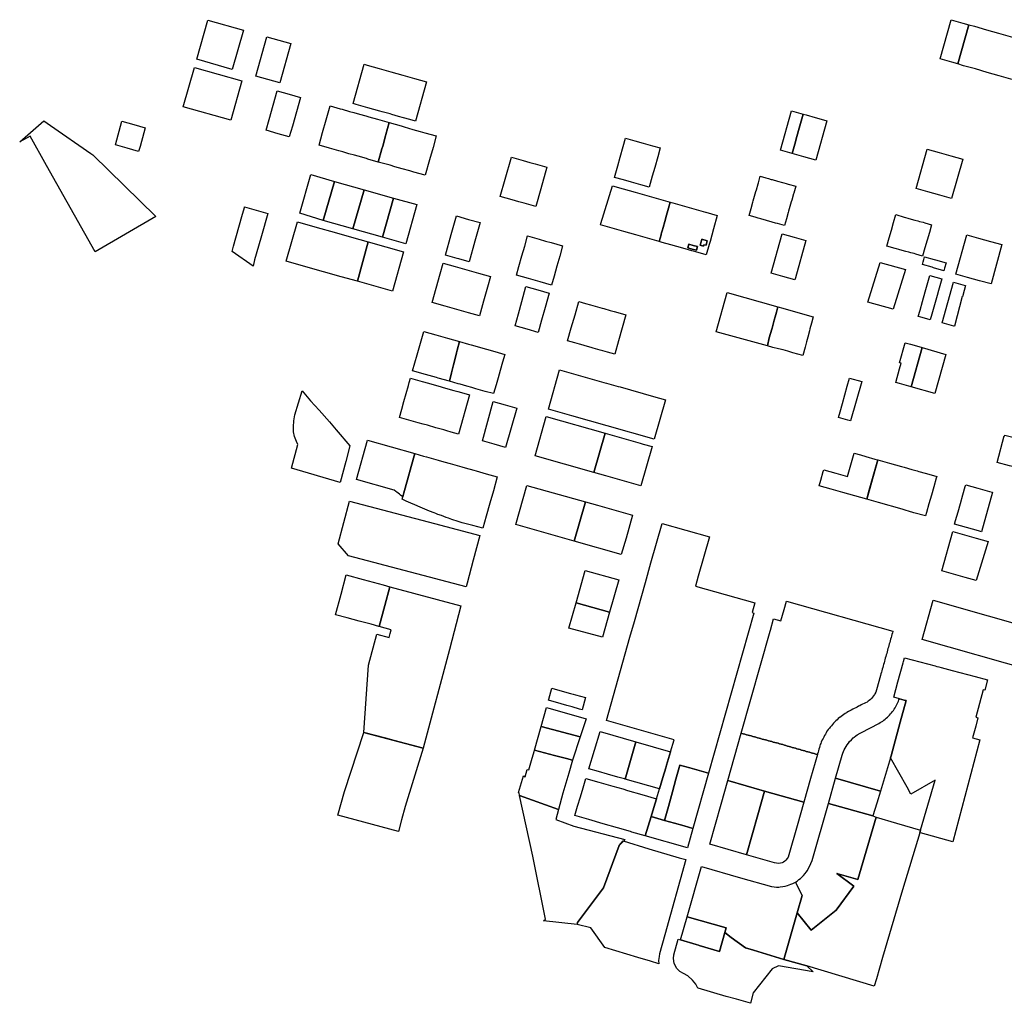
# Model space of a CAD drawing. Units: inches. Extents: x 2507040 to 2636191, y 1481381 to 1561789.
# Drawn here: x 2623909 to 2626319, y 1494784 to 1497189 of the extents above; entities that cross this region are included whole.
import ezdxf

# ---------------------------------------------------------------- set-up
doc = ezdxf.new("R2010")
doc.units = ezdxf.units.IN
doc.header["$MEASUREMENT"] = 0
doc.layers.add('Condominiums', color=150, linetype='Continuous')

msp = doc.modelspace()

# ---------------------------------------------------------------- linework, layer by layer
at = {"layer": 'Condominiums'}
for points in [[(2624342.8, 1497092.1), (2624369.8, 1497188.2), (2624456.8, 1497163.8), (2624429.5, 1497067.6)], [(2626204.7, 1497080.8), (2626190.2, 1497084.8), (2626161.5, 1497093), (2626188.5, 1497189), (2626217.5, 1497180.9), (2626231.7, 1497176.8)], [(2626204.7, 1497080.8), (2626231.7, 1497176.8), (2626246.2, 1497172.8), (2626275.2, 1497164.5), (2626304.3, 1497156.4), (2626333, 1497148.1), (2626362, 1497140), (2626372.7, 1497137), (2626345.2, 1497041), (2626334.8, 1497043.9), (2626306, 1497052.1), (2626277, 1497060.3), (2626248, 1497068.5), (2626219.2, 1497076.6)], [(2624514.5, 1497147.4), (2624543.5, 1497139.1), (2624572.5, 1497131), (2624545.7, 1497034.8), (2624516.7, 1497043), (2624487.5, 1497051.3)], [(2624904.5, 1497037.1), (2624877.8, 1496940.9), (2624864.2, 1496944.7), (2624848.8, 1496949.1), (2624836.7, 1496952.6), (2624819.7, 1496957.4), (2624815.9, 1496958.5), (2624796, 1496964), (2624790.7, 1496965.5), (2624761.7, 1496973.7), (2624732.7, 1496981.9), (2624725.5, 1496983.9), (2624752.7, 1497080), (2624760, 1497078), (2624788.7, 1497069.8), (2624817.7, 1497061.6), (2624846.8, 1497053.5), (2624875.5, 1497045.3)], [(2624452.8, 1497039.4), (2624425.8, 1496943.1), (2624309.7, 1496975.9), (2624337, 1497072.1)], [(2624596.5, 1496998.7), (2624576.6, 1496928.4), (2624569.2, 1496902.5), (2624541.8, 1496910.3), (2624512.7, 1496918.5), (2624520, 1496944.7), (2624539.5, 1497014.9), (2624568.5, 1497006.6)], [(2624813.7, 1496937.3), (2624805.7, 1496908.6), (2624804.7, 1496904.9), (2624797.7, 1496880.1), (2624795.8, 1496873.3), (2624786.7, 1496841), (2624761.6, 1496848.1), (2624757.7, 1496849.2), (2624737.4, 1496854.9), (2624728.7, 1496857.4), (2624714.6, 1496861.4), (2624699.8, 1496865.6), (2624690.7, 1496868.2), (2624667.6, 1496874.8), (2624642, 1496882), (2624650.7, 1496912.9), (2624659.4, 1496944.1), (2624669, 1496978.2), (2624693.8, 1496971.3), (2624698.3, 1496970), (2624716.6, 1496964.7), (2624727, 1496961.7), (2624740.5, 1496958), (2624756, 1496953.6), (2624764, 1496951.4), (2624785, 1496945.5)], [(2625826.8, 1496958.1), (2625822, 1496941.1), (2625817.1, 1496923.8), (2625811.4, 1496903.3), (2625806, 1496884.4), (2625799.7, 1496862), (2625770.7, 1496870.1), (2625798, 1496966.2)], [(2625884.7, 1496941.7), (2625857.5, 1496845.6), (2625828.5, 1496853.7), (2625799.7, 1496862), (2625806, 1496884.4), (2625811.4, 1496903.3), (2625817.1, 1496923.8), (2625822, 1496941.1), (2625826.8, 1496958.1), (2625834, 1496956.1), (2625855.8, 1496949.9), (2625881.9, 1496942.6)], [(2623985, 1496930), (2624083.5, 1496861.5), (2624088.1, 1496858.5), (2624242.3, 1496707.6), (2624094.2, 1496621.1), (2623975.3, 1496832.1), (2623934.8, 1496904.1), (2623909.4, 1496890.1), (2623968.3, 1496941.7)], [(2624203.8, 1496878.8), (2624200.5, 1496867.1), (2624172.5, 1496875), (2624143.5, 1496883.3), (2624159.5, 1496940.8), (2624188.5, 1496932.5), (2624216.8, 1496924.5), (2624213.3, 1496912.3)], [(2624786.7, 1496841), (2624795.8, 1496873.3), (2624797.7, 1496880.1), (2624804.7, 1496904.9), (2624805.7, 1496908.6), (2624813.7, 1496937.3), (2624842.8, 1496929.1), (2624850, 1496927.1), (2624871.8, 1496920.9), (2624889.6, 1496915.8), (2624900.5, 1496912.7), (2624928.8, 1496904.8), (2624920.8, 1496876.8), (2624912.1, 1496846.3), (2624901.5, 1496808.6), (2624874, 1496816.4), (2624864.2, 1496819.2), (2624845, 1496824.6), (2624827.6, 1496829.5), (2624815.7, 1496832.9)], [(2625457.3, 1496806), (2625449.7, 1496779.2), (2625429.5, 1496785), (2625406.8, 1496791.4), (2625386.8, 1496797.1), (2625365.1, 1496803.2), (2625372.8, 1496831.3), (2625378.8, 1496853), (2625385.9, 1496879.1), (2625391.5, 1496899.5), (2625415, 1496892.8), (2625435.1, 1496887.2), (2625457.7, 1496880.8), (2625476.8, 1496875.4), (2625470.6, 1496853.7), (2625463.3, 1496827.6)], [(2626130.2, 1496872.4), (2626159, 1496864.1), (2626188, 1496856), (2626217, 1496847.7), (2626189.8, 1496751.6), (2626160.8, 1496759.9), (2626132, 1496768), (2626103, 1496776.1)], [(2625157.8, 1496840.1), (2625170.5, 1496836.5), (2625199.5, 1496828.2), (2625184.8, 1496775.8), (2625172.5, 1496732), (2625143.5, 1496740.2), (2625130.6, 1496743.9), (2625114.5, 1496748.4), (2625085.5, 1496756.6), (2625097.6, 1496799.2), (2625112.7, 1496852.7), (2625141.5, 1496844.6)], [(2624679.5, 1496793.7), (2624652.2, 1496697.9), (2624595, 1496716), (2624621.5, 1496810.1)], [(2624679.5, 1496793.7), (2624752, 1496773.2), (2624724.8, 1496677.4), (2624652.2, 1496697.9)], [(2625781, 1496685.5), (2625763.8, 1496690.4), (2625758.8, 1496691.8), (2625750.6, 1496694.1), (2625736.5, 1496698.1), (2625723.2, 1496701.9), (2625722.7, 1496702), (2625716.1, 1496703.9), (2625708.9, 1496706), (2625694.2, 1496710.1), (2625699.1, 1496727), (2625703.6, 1496743.2), (2625704.5, 1496746.1), (2625707.8, 1496757.8), (2625711, 1496769), (2625712.2, 1496773.3), (2625716.3, 1496787.9), (2625717, 1496790.2), (2625721.5, 1496806.1), (2625735.1, 1496802.3), (2625741.8, 1496800.4), (2625748.5, 1496798.5), (2625750.3, 1496798), (2625763.7, 1496794.2), (2625776.1, 1496790.8), (2625779.2, 1496789.9), (2625785.1, 1496788.2), (2625790, 1496786.8), (2625808.3, 1496781.6), (2625803.6, 1496765.2), (2625802.9, 1496762.8), (2625798.7, 1496747.8), (2625797.4, 1496743.4), (2625794.3, 1496732.4), (2625791, 1496720.8), (2625790.2, 1496717.9), (2625785.7, 1496702.2)], [(2624824.3, 1496752.9), (2624797.5, 1496656.9), (2624724.8, 1496677.4), (2624752, 1496773.2)], [(2625501.5, 1496742.9), (2625497.2, 1496727.9), (2625492.5, 1496711.1), (2625488.1, 1496695.5), (2625483.9, 1496680.9), (2625481.7, 1496672.8), (2625480.3, 1496668), (2625479.3, 1496664.6), (2625478.9, 1496663.2), (2625474.2, 1496646.7), (2625445.5, 1496654.9), (2625416.8, 1496663), (2625388, 1496671.1), (2625359.3, 1496679.2), (2625331, 1496687.2), (2625331.5, 1496690.9), (2625360, 1496782.8), (2625386.5, 1496775.4), (2625415.3, 1496767.2), (2625444, 1496759.1), (2625472.7, 1496751)], [(2624881.3, 1496736.7), (2624854, 1496640.9), (2624797.5, 1496656.9), (2624824.3, 1496752.9)], [(2625607.2, 1496677.2), (2625598.6, 1496646.5), (2625596.6, 1496639.6), (2625589.5, 1496614.1), (2625564, 1496621.3), (2625560.5, 1496622.3), (2625554.4, 1496624), (2625531.8, 1496630.4), (2625503, 1496638.6), (2625481.8, 1496644.5), (2625474.2, 1496646.7), (2625478.9, 1496663.2), (2625479.3, 1496664.6), (2625480.3, 1496668), (2625481.7, 1496672.8), (2625483.9, 1496680.9), (2625488.1, 1496695.5), (2625492.5, 1496711.1), (2625497.2, 1496727.9), (2625501.5, 1496742.9), (2625507.8, 1496741.1), (2625530.3, 1496734.7), (2625559, 1496726.6), (2625587.8, 1496718.5), (2625588.7, 1496718.2), (2625616.5, 1496710.4)], [(2624499.3, 1496654.9), (2624484.2, 1496601.7), (2624480.4, 1496586.6), (2624429, 1496622), (2624432.6, 1496635.1), (2624453, 1496708.1), (2624459.1, 1496730), (2624459.5, 1496731.4), (2624488.2, 1496723.3), (2624516.5, 1496715.3), (2624501, 1496660.8)], [(2624762.5, 1496645.7), (2624735.7, 1496549.3), (2624695.9, 1496560.5), (2624652.5, 1496572.7), (2624609.9, 1496584.8), (2624561.7, 1496598.4), (2624589, 1496694.8), (2624637.5, 1496681.1), (2624679.2, 1496669.3), (2624721.6, 1496657.3)], [(2625036.3, 1496692.9), (2625023.3, 1496647.3), (2625009, 1496597), (2624983.8, 1496604.2), (2624980, 1496605.3), (2624951.3, 1496613.4), (2624965.5, 1496664), (2624978.2, 1496709.3), (2625008, 1496700.8)], [(2626118.7, 1496610.9), (2626102.4, 1496615.5), (2626097.9, 1496616.9), (2626089.8, 1496619), (2626085.2, 1496620.3), (2626077.5, 1496622.5), (2626068.9, 1496624.9), (2626060.8, 1496627.3), (2626055, 1496628.8), (2626051.9, 1496629.7), (2626031.5, 1496635.5), (2626037.2, 1496655.6), (2626042.6, 1496674.7), (2626048, 1496693.2), (2626053.3, 1496712.4), (2626074, 1496706.4), (2626077.1, 1496705.5), (2626082.5, 1496704), (2626090.9, 1496701.3), (2626099.5, 1496698.9), (2626107.3, 1496697), (2626111.5, 1496695.9), (2626119.9, 1496693.5), (2626124.5, 1496692.2), (2626140.5, 1496687.7), (2626135.4, 1496668.7), (2626130, 1496650.2), (2626124.5, 1496631.1)], [(2624848.5, 1496621.4), (2624821.3, 1496525), (2624735.7, 1496549.3), (2624762.5, 1496645.7)], [(2625195.9, 1496647.8), (2625209.7, 1496643.9), (2625237.7, 1496635.9), (2625230.8, 1496611.1), (2625223.7, 1496585.9), (2625216.9, 1496561.9), (2625210.7, 1496540), (2625183.3, 1496547.8), (2625171.6, 1496551.1), (2625154.3, 1496556), (2625125, 1496564.3), (2625130.9, 1496585.1), (2625138.3, 1496611.4), (2625145.1, 1496635.5), (2625152, 1496660.1), (2625180.8, 1496652)], [(2625591.9, 1496648.4), (2625590.3, 1496641.9), (2625589.2, 1496637.3), (2625583.6, 1496638.8), (2625582.8, 1496635.6), (2625574.7, 1496637.9), (2625576.9, 1496645.6), (2625578.7, 1496652.1)], [(2625576.9, 1496645.6), (2625574.7, 1496637.9), (2625582.8, 1496635.6), (2625583.6, 1496638.8), (2625589.2, 1496637.3), (2625590.3, 1496641.9), (2625591.9, 1496648.4), (2625578.7, 1496652.1)], [(2625807.6, 1496557.7), (2625806.3, 1496552.9), (2625777.2, 1496561.1), (2625748.2, 1496569.3), (2625775.2, 1496665.5), (2625804.3, 1496657.2), (2625833.3, 1496649.1)], [(2626200, 1496567.1), (2626227.2, 1496663.3), (2626256, 1496655), (2626285, 1496646.9), (2626313, 1496638.9), (2626286.2, 1496542.8), (2626258, 1496550.8), (2626229, 1496558.9)], [(2625565.4, 1496625.4), (2625555.1, 1496628.2), (2625544.6, 1496631), (2625547.1, 1496640), (2625557.5, 1496637), (2625567.8, 1496634)], [(2625557.5, 1496637), (2625547.1, 1496640), (2625544.6, 1496631), (2625555.1, 1496628.2), (2625565.4, 1496625.4), (2625567.8, 1496634)], [(2626046.8, 1496481), (2625984.9, 1496498.5), (2626014.7, 1496595.6), (2626076.7, 1496578.3)], [(2626118.6, 1496590.1), (2626120.3, 1496596.6), (2626121.9, 1496602.7), (2626123.7, 1496609.4), (2626147.5, 1496602.6), (2626150.2, 1496601.9), (2626176.5, 1496594.5), (2626172.8, 1496581.4), (2626171, 1496575.3), (2626145.2, 1496582.6), (2626142.3, 1496583.5)], [(2625003.5, 1496577.6), (2625032.5, 1496569.4), (2625061.5, 1496561.3), (2625054, 1496534.8), (2625044.3, 1496500.5), (2625034.3, 1496464.8), (2625007.8, 1496472.3), (2624979.1, 1496480.4), (2624950.4, 1496488.5), (2624918.5, 1496497.5), (2624928.4, 1496532.7), (2624938.3, 1496567.5), (2624945.8, 1496594), (2624974.7, 1496585.8)], [(2626141.4, 1496469.3), (2626137.3, 1496455.4), (2626123.5, 1496459.3), (2626114.4, 1496461.8), (2626111.2, 1496462.7), (2626108.3, 1496463.5), (2626112.7, 1496478.4), (2626118.8, 1496500.1), (2626125.4, 1496523.4), (2626128.7, 1496535.3), (2626136.5, 1496563.4), (2626151, 1496559.2), (2626165.5, 1496555.1), (2626157.7, 1496527.2), (2626154.3, 1496514.7), (2626147.8, 1496491.8)], [(2625177.3, 1496528.5), (2625205.2, 1496520.6), (2625195.2, 1496484.9), (2625186.4, 1496453.9), (2625178, 1496424.3), (2625151, 1496431.9), (2625121.5, 1496440.1), (2625129.7, 1496469.8), (2625138, 1496499.8), (2625148.3, 1496536.8)], [(2626195.2, 1496439.5), (2626166.3, 1496447.4), (2626194.2, 1496547), (2626223.2, 1496538.9), (2626224, 1496538.7), (2626217.5, 1496514.5), (2626216.8, 1496511.7), (2626215.8, 1496511.9), (2626196.5, 1496439.2)], [(2625306.2, 1496492), (2625323.2, 1496487.2), (2625335, 1496483.9), (2625339, 1496482.7), (2625354.6, 1496478.3), (2625363.8, 1496475.8), (2625372.9, 1496473.2), (2625392.5, 1496467.6), (2625383.5, 1496435.8), (2625374.4, 1496403.5), (2625365.3, 1496371.2), (2625348, 1496376.1), (2625336.5, 1496379.4), (2625329.9, 1496381.2), (2625312.8, 1496386.1), (2625308.2, 1496387.4), (2625298.6, 1496390.1), (2625282.9, 1496394.5), (2625279, 1496395.6), (2625268.1, 1496398.7), (2625250.2, 1496403.8), (2625259.1, 1496435.1), (2625268.3, 1496467.7), (2625277.5, 1496500.1), (2625294.3, 1496495.4)], [(2625738.9, 1496391.8), (2625614, 1496426), (2625640.8, 1496522), (2625764.5, 1496486.9), (2625760.9, 1496474), (2625757.7, 1496462.7), (2625755.5, 1496454), (2625750.7, 1496435), (2625749.9, 1496432.4), (2625743.6, 1496411)], [(2625851.2, 1496462.5), (2625847, 1496446.8), (2625843, 1496432.8), (2625842, 1496428.1), (2625837.9, 1496412.4), (2625834.9, 1496400.9), (2625831.3, 1496388), (2625825.6, 1496367.8), (2625801, 1496374.5), (2625788.7, 1496378.2), (2625777.5, 1496381.5), (2625766.2, 1496384.3), (2625752.1, 1496387.6), (2625738.9, 1496391.8), (2625743.6, 1496411), (2625749.9, 1496432.4), (2625750.7, 1496435), (2625755.5, 1496454), (2625757.7, 1496462.7), (2625760.9, 1496474), (2625764.5, 1496486.9), (2625777, 1496483.4), (2625790.9, 1496479.6)], [(2624985.3, 1496402.1), (2624980.1, 1496381.3), (2624978.4, 1496374.5), (2624974.9, 1496360.8), (2624971, 1496345.2), (2624966, 1496325.2), (2624961, 1496304.9), (2624933, 1496312.8), (2624929, 1496313.9), (2624902.3, 1496321.5), (2624871, 1496330.3), (2624882.2, 1496369.4), (2624890.3, 1496398.1), (2624898.5, 1496426.8), (2624927.9, 1496418.4), (2624956.2, 1496410.4)], [(2624961, 1496304.9), (2624966, 1496325.2), (2624971, 1496345.2), (2624974.9, 1496360.8), (2624978.4, 1496374.5), (2624980.1, 1496381.3), (2624985.3, 1496402.1), (2625007.7, 1496395.8), (2625014.3, 1496394), (2625029.2, 1496389.7), (2625043, 1496385.8), (2625051.7, 1496383.3), (2625072, 1496377.6), (2625096.2, 1496370.7), (2625090.8, 1496351.8), (2625084.9, 1496330.8), (2625079.9, 1496313.4), (2625075, 1496296.4), (2625068.9, 1496274.8), (2625048.3, 1496280.2), (2625025.3, 1496286.6), (2625016, 1496289.2), (2625003.4, 1496292.8), (2624987, 1496297.5), (2624982.3, 1496298.8)], [(2626118, 1496387.1), (2626090.8, 1496291.2), (2626062, 1496299.4), (2626053, 1496301.9), (2626062.4, 1496335), (2626066.2, 1496348.8), (2626062.3, 1496349.9), (2626076, 1496398.9), (2626089, 1496395.3), (2626097.8, 1496392.9)], [(2626118, 1496387.1), (2626175.8, 1496370.7), (2626148.8, 1496274.9), (2626090.8, 1496291.2)], [(2625489.3, 1496259.6), (2625461.7, 1496163.2), (2625346.8, 1496195.7), (2625260.5, 1496220.1), (2625231.7, 1496228.3), (2625203, 1496236.4), (2625230.2, 1496332.9), (2625259, 1496324.7), (2625287.7, 1496316.6), (2625339, 1496302.1), (2625345.2, 1496300.4), (2625374, 1496292.2), (2625378.5, 1496291), (2625460.2, 1496267.9)], [(2624909.9, 1496299.8), (2624923.5, 1496296), (2624932.7, 1496293.4), (2624951.6, 1496288), (2624971.7, 1496282.4), (2624981.5, 1496279.6), (2624990.5, 1496277.1), (2625010.3, 1496271.5), (2624983.5, 1496175.5), (2624965.4, 1496180.6), (2624954.5, 1496183.8), (2624947, 1496185.9), (2624927.8, 1496191.3), (2624907.3, 1496197.1), (2624896.5, 1496200.1), (2624884.1, 1496203.6), (2624867.3, 1496208.4), (2624838.5, 1496216.5), (2624844.2, 1496236.6), (2624849.5, 1496255.4), (2624855, 1496274.9), (2624860.6, 1496294.4), (2624862.8, 1496302.1), (2624865.5, 1496312.4), (2624894.5, 1496304.1)], [(2625942.5, 1496208.1), (2625936.2, 1496209.8), (2625913, 1496216.4), (2625916.7, 1496230), (2625922.7, 1496250.8), (2625928.5, 1496271.6), (2625934.5, 1496292.5), (2625940.2, 1496312.7), (2625969.8, 1496304.5)], [(2624600.4, 1496281.2), (2624621.4, 1496257.4), (2624642.5, 1496234.1), (2624667.9, 1496205.3), (2624684, 1496185.9), (2624717.2, 1496146.6), (2624707.3, 1496108.4), (2624693.4, 1496057.3), (2624574.4, 1496092.4), (2624589.9, 1496150), (2624586.5, 1496157.7), (2624581.6, 1496169.9), (2624579.6, 1496181.2), (2624579.3, 1496193.7), (2624580.5, 1496208.1), (2624582.7, 1496222.5)], [(2625068.2, 1496255.1), (2625097, 1496246.9), (2625125.5, 1496238.9), (2625098.5, 1496143), (2625070.5, 1496151), (2625041.5, 1496159.1)], [(2625314.5, 1496081.9), (2625170.8, 1496122.6), (2625198, 1496218.4), (2625341.7, 1496177.8)], [(2626363.4, 1496193.2), (2626352.5, 1496152.1), (2626338, 1496097.5), (2626337.7, 1496096.3), (2626331.8, 1496098), (2626301.2, 1496106.6), (2626318.5, 1496171.8), (2626319.9, 1496171.4), (2626320.4, 1496173.3), (2626349.5, 1496165.6), (2626357.3, 1496195)], [(2625456.7, 1496145.2), (2625429.5, 1496049.4), (2625372, 1496065.6), (2625343.3, 1496073.9), (2625314.5, 1496081.9), (2625341.7, 1496177.8), (2625427.5, 1496153.5), (2625435.2, 1496151.3)], [(2624876.3, 1496128), (2624867.2, 1496096.1), (2624858, 1496063.5), (2624849, 1496031.9), (2624846.6, 1496022.2), (2624841.6, 1496026.3), (2624838.5, 1496028.8), (2624832.6, 1496033.4), (2624829.7, 1496035.6), (2624825.9, 1496038.4), (2624733.7, 1496064.5), (2624760.7, 1496160.6)], [(2624849, 1496031.9), (2624858, 1496063.5), (2624867.2, 1496096.1), (2624876.3, 1496128), (2624897.3, 1496122), (2624905, 1496119.9), (2624922.2, 1496115), (2624933.8, 1496111.7), (2624947.1, 1496108), (2624962.7, 1496103.5), (2624974.3, 1496100.2), (2624991.5, 1496095.4), (2624999.5, 1496093.1), (2625020.5, 1496087.2), (2625026.4, 1496085.6), (2625050.6, 1496078.8), (2625078, 1496070.9), (2625068.5, 1496037.1), (2625059.9, 1496006.6), (2625051, 1495974.8), (2625043, 1495945.3), (2625018.1, 1495952.1), (2624992.4, 1495959), (2624982.2, 1495961.8), (2624966.7, 1495967), (2624958.8, 1495969.8), (2624953, 1495971.9), (2624941.3, 1495976.2), (2624932.8, 1495979.4), (2624927.6, 1495981.3), (2624923.3, 1495983), (2624912.6, 1495987.2), (2624900.8, 1495992), (2624889.6, 1495996.7), (2624876.1, 1496002.6), (2624866.6, 1496006.7), (2624855.5, 1496011.8), (2624845.4, 1496016.5), (2624846.6, 1496022.2)], [(2626009.3, 1496112.7), (2625982, 1496016.3), (2625953, 1496024.4), (2625924, 1496032.6), (2625895.2, 1496040.7), (2625865.8, 1496049.1), (2625869.8, 1496063.1), (2625875.5, 1496084), (2625876.8, 1496088.5), (2625906.2, 1496080.2), (2625935.2, 1496072), (2625951.3, 1496129), (2625966.5, 1496124.7), (2625980.3, 1496120.9), (2626002.3, 1496114.6)], [(2626128.5, 1495984.3), (2626126, 1495975.5), (2626097.5, 1495983.5), (2626084.3, 1495987.3), (2626078.3, 1495989), (2626068.7, 1495991.8), (2626068.5, 1495991.8), (2626010.8, 1496008), (2625982, 1496016.3), (2625988.3, 1496038.5), (2626009.3, 1496112.7), (2626038, 1496104.5), (2626067, 1496096.4), (2626074, 1496094.4), (2626092.2, 1496089.2), (2626096, 1496088.1), (2626105.5, 1496085.5), (2626110, 1496084.2), (2626124.7, 1496080), (2626145.8, 1496074), (2626153.3, 1496072), (2626152, 1496067.6), (2626146.2, 1496046.8), (2626140.3, 1496026), (2626134.3, 1496005.1)], [(2625150.3, 1496050.1), (2625294, 1496010), (2625266.5, 1495913.9), (2625123.3, 1495954.7)], [(2626290, 1496033.4), (2626262.7, 1495936.9), (2626255.5, 1495938.9), (2626226.5, 1495947.1), (2626197.2, 1495955.4), (2626199.7, 1495964.5), (2626205.5, 1495985.4), (2626211.5, 1496006.3), (2626217.5, 1496027.1), (2626223.2, 1496047.9), (2626224.5, 1496051.9), (2626253.7, 1496043.5), (2626282.7, 1496035.4)], [(2625004.5, 1495811.1), (2625002, 1495801.8), (2624713.8, 1495878.2), (2624688.7, 1495907.7), (2624716.3, 1496012), (2624924.3, 1495956.9), (2625035.3, 1495927.4), (2625019.3, 1495867)], [(2625393.5, 1495921), (2625381.5, 1495881.3), (2625266.5, 1495913.9), (2625294, 1496010), (2625323.3, 1496001.7), (2625409.3, 1495977.3)], [(2625594.8, 1495346.2), (2625549.2, 1495359.3), (2625524.8, 1495366.2), (2625515.2, 1495332), (2625506.6, 1495300.9), (2625496.7, 1495265.2), (2625487.3, 1495231), (2625454.5, 1495240.4), (2625461.3, 1495262.8), (2625467.7, 1495284.1), (2625475, 1495308), (2625483.2, 1495335.5), (2625490.6, 1495359.9), (2625492.5, 1495366.3), (2625502.3, 1495398.9), (2625511, 1495427.8), (2625345, 1495475.1), (2625402.7, 1495679), (2625413.5, 1495717.4), (2625440.5, 1495812.7), (2625454.2, 1495860.7), (2625481.3, 1495956.9), (2625597.3, 1495924.1), (2625570, 1495828), (2625563.3, 1495804), (2625708.2, 1495763), (2625701.5, 1495739), (2625705.5, 1495737.8)], [(2626249.8, 1495817.6), (2626223.2, 1495825.1), (2626194.2, 1495833.2), (2626165.5, 1495841.4), (2626192.5, 1495937.3), (2626221.5, 1495929.1), (2626250.2, 1495920.9), (2626279.2, 1495912.8)], [(2624682.1, 1495733.6), (2624695.8, 1495784.5), (2624708.3, 1495831.3), (2624749.7, 1495820.4), (2624798.5, 1495807.4), (2624815.3, 1495802.5), (2624803, 1495756.1), (2624789.4, 1495705.1), (2624788.3, 1495705.5), (2624769.1, 1495710.6), (2624740.1, 1495718.3), (2624711.1, 1495726)], [(2625375.6, 1495819.5), (2625352.9, 1495739.9), (2625270.8, 1495763), (2625293.2, 1495841.8)], [(2624989, 1495755.7), (2624960.9, 1495649.3), (2624896.8, 1495407.7), (2624825.4, 1495426.6), (2624814.4, 1495429.5), (2624805.5, 1495431.9), (2624751.8, 1495446.1), (2624763.1, 1495610.7), (2624783.1, 1495686.1), (2624813.3, 1495678.1), (2624815.9, 1495687.8), (2624818.4, 1495697.4), (2624789.4, 1495705.1), (2624803, 1495756.1), (2624815.3, 1495802.5)], [(2625352.9, 1495739.9), (2625335.4, 1495678.7), (2625253.3, 1495701.1), (2625270.8, 1495763)], [(2625861.3, 1495392.1), (2625857.4, 1495393.2), (2625853.6, 1495394.3), (2625849.7, 1495395.4), (2625845.9, 1495396.5), (2625842, 1495397.6), (2625838.2, 1495398.7), (2625834.3, 1495399.8), (2625830.5, 1495400.9), (2625826.6, 1495402), (2625822.8, 1495403.1), (2625818.9, 1495404.2), (2625815.1, 1495405.3), (2625811.2, 1495406.4), (2625807.4, 1495407.4), (2625803.5, 1495408.5), (2625799.7, 1495409.6), (2625795.8, 1495410.7), (2625792, 1495411.8), (2625788.1, 1495412.9), (2625784.3, 1495414), (2625780.5, 1495415.1), (2625776.6, 1495416.2), (2625772.8, 1495417.3), (2625768.9, 1495418.4), (2625765.1, 1495419.5), (2625765, 1495419.5), (2625761.1, 1495420.6), (2625757.3, 1495421.6), (2625753.4, 1495422.7), (2625749.6, 1495423.7), (2625745.7, 1495424.8), (2625741.8, 1495425.8), (2625738, 1495426.9), (2625734.1, 1495427.9), (2625730.3, 1495429), (2625726.4, 1495430), (2625722.5, 1495431.1), (2625718.7, 1495432.1), (2625714.8, 1495433.2), (2625711, 1495434.2), (2625707.1, 1495435.3), (2625703.2, 1495436.3), (2625699.4, 1495437.4), (2625695.5, 1495438.4), (2625691.7, 1495439.5), (2625687.8, 1495440.5), (2625683.9, 1495441.6), (2625680.1, 1495442.6), (2625676.2, 1495443.7), (2625675, 1495444), (2625745.6, 1495693.5), (2625746.3, 1495696), (2625754.2, 1495724), (2625772.2, 1495718.9), (2625780.2, 1495746.6), (2625786, 1495767), (2625786.1, 1495767.2), (2626046.1, 1495693.8), (2626046, 1495693.3), (2626044.9, 1495689.5), (2626043.8, 1495685.6), (2626042.8, 1495681.8), (2626041.7, 1495677.9), (2626040.6, 1495674.1), (2626039.5, 1495670.2), (2626038.4, 1495666.4), (2626037.4, 1495662.5), (2626036.3, 1495658.7), (2626035.2, 1495654.8), (2626034.1, 1495651), (2626033, 1495647.1), (2626032, 1495643.3), (2626030.9, 1495639.4), (2626029.8, 1495635.6), (2626028.7, 1495631.7), (2626027.6, 1495627.9), (2626026.6, 1495624), (2626025.5, 1495620.2), (2626024.4, 1495616.3), (2626023.3, 1495612.5), (2626022.2, 1495608.6), (2626021.2, 1495604.8), (2626020.1, 1495600.9), (2626019, 1495597.1), (2626017.9, 1495593.2), (2626016.8, 1495589.3), (2626015.8, 1495585.5), (2626005.9, 1495550.2), (2626005.7, 1495550.2), (2626004, 1495544.5), (2626002.2, 1495540.9), (2626001, 1495538.6), (2625998.6, 1495535.4), (2625996.2, 1495532.2), (2625994.3, 1495529.5), (2625991.2, 1495526.9), (2625988.1, 1495524.4), (2625985.5, 1495522.2), (2625982.8, 1495520.5), (2625979.2, 1495518.7), (2625975.6, 1495516.9), (2625972.1, 1495515), (2625968.5, 1495513.2), (2625964.9, 1495511.4), (2625962.2, 1495510), (2625958.6, 1495508.1), (2625955.1, 1495506.3), (2625951.5, 1495504.5), (2625947.9, 1495502.7), (2625944.4, 1495500.9), (2625940.8, 1495499), (2625940.7, 1495499), (2625937.2, 1495497.1), (2625933.7, 1495495.2), (2625932.2, 1495494.4), (2625929, 1495492.1), (2625925.7, 1495489.8), (2625922.4, 1495487.5), (2625919.2, 1495485.2), (2625915.9, 1495482.9), (2625915.5, 1495482.6), (2625912.6, 1495479.9), (2625909.6, 1495477.2), (2625906.7, 1495474.5), (2625903.8, 1495471.8), (2625900.8, 1495469), (2625900.5, 1495468.8), (2625898, 1495465.6), (2625895.5, 1495462.5), (2625893, 1495459.3), (2625890.6, 1495456.2), (2625888.1, 1495453.1), (2625885.6, 1495449.9), (2625884.7, 1495448.9), (2625882.8, 1495445.4), (2625880.9, 1495441.8), (2625879, 1495438.3), (2625877.1, 1495434.8), (2625875.2, 1495431.3), (2625873.3, 1495427.8), (2625872.5, 1495426.4), (2625870.9, 1495422.7), (2625869.4, 1495419), (2625868.5, 1495416.9), (2625867.4, 1495413), (2625866.3, 1495409.2), (2625865.1, 1495405.4), (2625864, 1495401.5), (2625862.9, 1495397.7), (2625861.8, 1495393.8)], [(2626117.5, 1495673.2), (2626145, 1495769.3), (2626414, 1495693.3), (2626387.9, 1495596.9)], [(2626258.9, 1495427.8), (2626192.8, 1495178.3), (2626113.4, 1495200.3), (2626111.9, 1495200.7), (2626113.8, 1495207.1), (2626149.5, 1495329), (2626090.3, 1495295.5), (2626081, 1495312), (2626040.2, 1495384.1), (2626041.5, 1495388.6), (2626048.3, 1495413.5), (2626064.3, 1495471.2), (2626079, 1495524.1), (2626073.9, 1495525.4), (2626061.9, 1495528.6), (2626048.6, 1495532.1), (2626058.6, 1495570.1), (2626071, 1495616.6), (2626071.8, 1495619.6), (2626074.2, 1495628.8), (2626149.2, 1495608.9), (2626153.9, 1495607.7), (2626158.8, 1495606.4), (2626164.5, 1495604.8), (2626191.4, 1495597.7), (2626247.4, 1495582.9), (2626277.8, 1495574.8), (2626271.1, 1495549.5), (2626267.1, 1495550.6), (2626249.3, 1495483.3), (2626254.3, 1495482), (2626248.9, 1495461.5), (2626241.2, 1495432.5)], [(2625242.8, 1495545.7), (2625257.2, 1495541.6), (2625263.7, 1495539.8), (2625269.8, 1495538.1), (2625293.9, 1495531.3), (2625285.5, 1495501.5), (2625279.6, 1495503.2), (2625261.4, 1495508.3), (2625247.9, 1495512.2), (2625234.2, 1495516), (2625203.5, 1495524.7), (2625204.4, 1495527.8), (2625211.4, 1495554.5)], [(2626079, 1495524.1), (2626064.3, 1495471.2), (2626048.3, 1495413.5), (2626041.5, 1495388.6), (2626040.2, 1495384.1), (2626016, 1495302.8), (2625906, 1495333.9), (2625922, 1495390.6), (2625923.5, 1495395.1), (2625925.2, 1495399.5), (2625927.2, 1495403.9), (2625929.5, 1495408), (2625932, 1495412.1), (2625934.5, 1495416.1), (2625937.2, 1495420), (2625940.2, 1495423.6), (2625944.5, 1495428.3), (2625949, 1495432.6), (2625951.5, 1495434.8), (2625955.2, 1495437.6), (2625959, 1495440.4), (2625965.7, 1495444.5), (2625969.3, 1495446.3), (2626012, 1495468.1), (2626015.3, 1495470), (2626018.3, 1495472), (2626021.3, 1495474), (2626024.3, 1495476.3), (2626027.3, 1495478.5), (2626030, 1495480.9), (2626032.8, 1495483.3), (2626035.5, 1495485.9), (2626038, 1495488.5), (2626040.5, 1495491.3), (2626043, 1495494), (2626045.3, 1495497), (2626047.5, 1495499.9), (2626049.5, 1495503), (2626051.5, 1495506.1), (2626053.3, 1495509.3), (2626055, 1495512.5), (2626056.8, 1495515.7), (2626058.3, 1495519.1), (2626059.8, 1495522.6), (2626061, 1495526), (2626061.9, 1495528.6), (2626073.9, 1495525.4)], [(2625295.4, 1495479.3), (2625280.9, 1495435.7), (2625185.4, 1495460.6), (2625198.6, 1495507.4), (2625204, 1495505.8), (2625276.2, 1495485.4)], [(2624751.8, 1495446.1), (2624896.8, 1495407.7), (2624852.5, 1495264.9), (2624843.7, 1495232.1), (2624836.3, 1495203.5), (2624688.2, 1495244), (2624704.2, 1495301.9)], [(2625280.9, 1495435.7), (2625262.1, 1495378.6), (2625247.3, 1495382.5), (2625218.2, 1495390.1), (2625169.1, 1495402.9), (2625185.4, 1495460.6)], [(2625416.8, 1495423.3), (2625391.3, 1495331.9), (2625389.6, 1495332.4), (2625373.2, 1495337), (2625347.8, 1495344.3), (2625325.6, 1495350.6), (2625302, 1495357.4), (2625329.5, 1495448.3)], [(2625861.3, 1495392.1), (2625844.5, 1495333.1), (2625828.3, 1495275.4), (2625732, 1495302.6), (2625642.3, 1495328.6), (2625675, 1495444), (2625676.2, 1495443.7), (2625680.1, 1495442.6), (2625683.9, 1495441.6), (2625687.8, 1495440.5), (2625691.7, 1495439.5), (2625695.5, 1495438.4), (2625699.4, 1495437.4), (2625703.2, 1495436.3), (2625707.1, 1495435.3), (2625711, 1495434.2), (2625714.8, 1495433.2), (2625718.7, 1495432.1), (2625722.5, 1495431.1), (2625726.4, 1495430), (2625730.3, 1495429), (2625734.1, 1495427.9), (2625738, 1495426.9), (2625741.8, 1495425.8), (2625745.7, 1495424.8), (2625749.6, 1495423.7), (2625753.4, 1495422.7), (2625757.3, 1495421.6), (2625761.1, 1495420.6), (2625765, 1495419.5), (2625765.1, 1495419.5), (2625768.9, 1495418.4), (2625772.8, 1495417.3), (2625776.6, 1495416.2), (2625780.5, 1495415.1), (2625784.3, 1495414), (2625788.1, 1495412.9), (2625792, 1495411.8), (2625795.8, 1495410.7), (2625799.7, 1495409.6), (2625803.5, 1495408.5), (2625807.4, 1495407.4), (2625811.2, 1495406.4), (2625815.1, 1495405.3), (2625818.9, 1495404.2), (2625822.8, 1495403.1), (2625826.6, 1495402), (2625830.5, 1495400.9), (2625834.3, 1495399.8), (2625838.2, 1495398.7), (2625842, 1495397.6), (2625845.9, 1495396.5), (2625849.7, 1495395.4), (2625853.6, 1495394.3), (2625857.4, 1495393.2)], [(2625502.3, 1495398.9), (2625492.5, 1495366.3), (2625490.6, 1495359.9), (2625483.2, 1495335.5), (2625475, 1495308), (2625391.3, 1495331.9), (2625416.8, 1495423.3)], [(2625262.1, 1495378.6), (2625252.8, 1495346.8), (2625238.2, 1495297.5), (2625227.9, 1495257.5), (2625132.6, 1495291.9), (2625131.7, 1495298.6), (2625130.1, 1495299.4), (2625141.9, 1495339.6), (2625146.5, 1495337.8), (2625151.2, 1495355.7), (2625155.4, 1495354.6), (2625161.8, 1495377.3), (2625168.1, 1495399.7), (2625169.1, 1495402.9), (2625218.2, 1495390.1), (2625247.3, 1495382.5)], [(2625594.8, 1495346.2), (2625556.8, 1495211.1), (2625535.3, 1495217.3), (2625511.7, 1495224), (2625487.3, 1495231), (2625496.7, 1495265.2), (2625506.6, 1495300.9), (2625515.2, 1495332), (2625524.8, 1495366.2), (2625549.2, 1495359.3)], [(2625467.7, 1495284.1), (2625461.3, 1495262.8), (2625454.5, 1495240.4), (2625447.4, 1495216.9), (2625440.3, 1495193.2), (2625407.2, 1495202.6), (2625403.8, 1495203.6), (2625372.6, 1495212.5), (2625337.4, 1495222.6), (2625301.8, 1495232.8), (2625267.5, 1495242.6), (2625274.6, 1495266.1), (2625281.5, 1495288.9), (2625288.2, 1495311), (2625295, 1495333.6), (2625326.4, 1495324.6), (2625361, 1495314.7), (2625384.9, 1495307.9), (2625396.6, 1495304.5), (2625432.1, 1495294.3)], [(2625732, 1495302.6), (2625715.7, 1495244.9), (2625688, 1495146.7), (2625598.3, 1495172.5), (2625626, 1495270.9), (2625642.3, 1495328.6)], [(2626016, 1495302.8), (2626006.8, 1495272.9), (2625996.9, 1495241.8), (2625888.2, 1495272.1), (2625906, 1495333.9)], [(2625828.3, 1495275.4), (2625811.8, 1495217.7), (2625791.7, 1495146.5), (2625789.5, 1495141.1), (2625787.5, 1495137.5), (2625784.5, 1495133.9), (2625781.7, 1495131.4), (2625778.2, 1495129.1), (2625775, 1495127.5), (2625771, 1495126.4), (2625765, 1495125.7), (2625761.2, 1495126.1), (2625756.5, 1495127.2), (2625688, 1495146.7), (2625715.7, 1495244.9), (2625732, 1495302.6)], [(2625274.1, 1494981.3), (2625273.6, 1494976.4), (2625191.4, 1494985.2), (2625195.9, 1494989.8), (2625164.8, 1495143.6), (2625132.6, 1495291.9), (2625227.9, 1495257.5), (2625221.1, 1495233.3), (2625265.5, 1495217.2), (2625390, 1495183.9), (2625386.8, 1495180.6), (2625376.1, 1495170), (2625338.2, 1495065.7)], [(2625996.9, 1495241.8), (2626005.3, 1495238.6), (2625960.2, 1495086.3), (2625909, 1495100.9), (2625950.5, 1495070.4), (2625907, 1495011.5), (2625846.3, 1494962.2), (2625811.8, 1495004.6), (2625824.3, 1495047.6), (2625807.5, 1495080.3), (2625811.5, 1495082.6), (2625816.3, 1495086.3), (2625820, 1495089.1), (2625824.3, 1495093.3), (2625827.5, 1495096.5), (2625831.5, 1495101.1), (2625834.3, 1495104.8), (2625836.8, 1495108.5), (2625839, 1495112.5), (2625841.8, 1495117.9), (2625848.5, 1495132.9), (2625888.2, 1495272.1)], [(2625487.3, 1495231), (2625511.7, 1495224), (2625535.3, 1495217.3), (2625556.8, 1495211.1), (2625543.3, 1495163.7), (2625440.3, 1495193.2), (2625447.4, 1495216.9), (2625454.5, 1495240.4)], [(2626113.8, 1495207.1), (2626111.9, 1495200.7), (2626069.8, 1495060.9), (2626021, 1494895.4), (2626005.7, 1494843.5), (2626000.5, 1494826), (2625835.4, 1494875.6), (2625779.5, 1494891.2), (2625811.8, 1495004.6), (2625846.3, 1494962.2), (2625907, 1495011.5), (2625950.5, 1495070.4), (2625909, 1495100.9), (2625960.2, 1495086.3), (2626005.3, 1495238.6), (2626055.3, 1495223.9)], [(2625307, 1494968.1), (2625273.6, 1494976.4), (2625274.1, 1494981.3), (2625338.2, 1495065.7), (2625376.1, 1495170), (2625386.3, 1495180.8), (2625449.3, 1495161.6), (2625523.5, 1495139.6), (2625539.4, 1495135.2), (2625487.7, 1494951), (2625474.6, 1494904.8), (2625473.8, 1494898.2), (2625472.7, 1494888.1), (2625473, 1494880.4), (2625453, 1494886.5), (2625422.1, 1494896), (2625341.3, 1494920)], [(2625807.5, 1495080.3), (2625824.3, 1495047.6), (2625811.8, 1495004.6), (2625779.5, 1494891.2), (2625704.7, 1494913.3), (2625685.2, 1494919), (2625650.7, 1494944.6), (2625634.5, 1494956.6), (2625638, 1494968.2), (2625542.5, 1494995.2), (2625577.8, 1495118), (2625673, 1495090.8), (2625749.2, 1495069), (2625755.2, 1495068.3), (2625761.2, 1495067.9), (2625767.2, 1495068), (2625770.5, 1495068.3), (2625776.5, 1495069), (2625782.2, 1495070.1), (2625788.2, 1495071.6), (2625792.5, 1495073.1), (2625796.7, 1495074.8), (2625801, 1495076.6)], [(2625634.5, 1494956.6), (2625621.5, 1494910.7), (2625572.4, 1494925.2), (2625570.3, 1494925.8), (2625564.5, 1494927.5), (2625526.3, 1494938.8), (2625542.5, 1494995.2), (2625638, 1494968.2)], [(2625704.7, 1494913.3), (2625779.5, 1494891.2), (2625835.4, 1494875.6), (2625850.7, 1494860.3), (2625766.2, 1494875.4), (2625750.9, 1494867.8), (2625704.5, 1494809), (2625697.5, 1494783.7), (2625663.5, 1494793.5), (2625638.4, 1494800.7), (2625569.3, 1494820.5), (2625568.4, 1494820.7), (2625563.9, 1494830.2), (2625555.6, 1494840.2), (2625544, 1494851.3), (2625533.7, 1494856.3), (2625524.6, 1494861.2), (2625517.6, 1494869.1), (2625511, 1494881.1), (2625508.9, 1494893), (2625510.2, 1494902.1), (2625520.9, 1494940.3), (2625526.3, 1494938.8), (2625564.5, 1494927.5), (2625570.3, 1494925.8), (2625572.4, 1494925.2), (2625621.5, 1494910.7), (2625634.5, 1494956.6), (2625650.7, 1494944.6), (2625685.2, 1494919)]]:
    msp.add_lwpolyline(points, close=True, dxfattribs=at)

doc.saveas('drawing.dxf')
